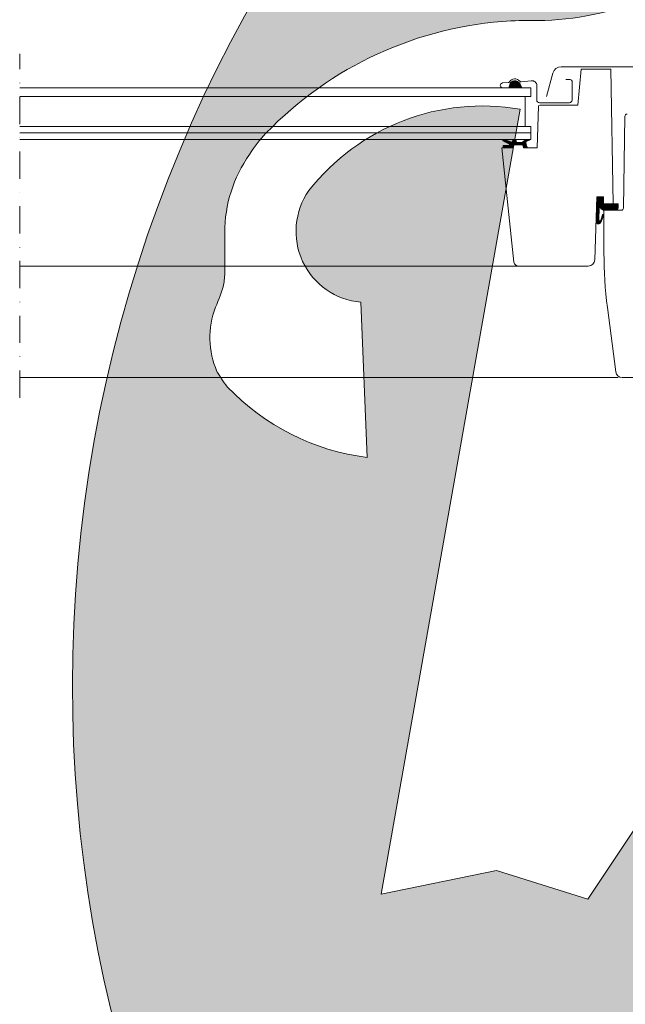
# Model space of a CAD drawing. Units: millimetres. Extents: x -19674 to 48877, y -1 to 4832.
# Drawn here: x 37579 to 37861, y 448 to 906 of the extents above; entities that cross this region are included whole.
import ezdxf

# ---------------------------------------------------------------- set-up
doc = ezdxf.new("R2010")
doc.units = ezdxf.units.MM
doc.linetypes.add('STRICHPUNKT', pattern=[25.399999999999995, 12.7, -6.349999999999999, 0, -6.349999999999999])
doc.layers.add('06_Holz', color=252, linetype='Continuous', lineweight=15)
doc.layers.add('Hdgrd_hell', color=250, linetype='Continuous', lineweight=13)
pattern_1 = [(135, (37947.58863978913, 648.6620174884941), (0.0883883476483184, 0.0883883476483185), [])]

# ---------------------------------------------------------------- blocks, each defined once
blk = doc.blocks.new('A$C3A5B5D45')
at = {"layer": 'Hdgrd_hell'}
h = blk.add_hatch(color=256, dxfattribs=at)
h.dxf.hatch_style = 1
h.paths.add_polyline_path([(-138.5169126729597, 48.69900713714788), (-138.5169126729597, 127.8776936357649), (-71.3451637433318, 127.8776936357649), (-71.3451637433318, 108.258196096282), (-114.2341916908844, 108.258196096282), (-114.2341916908844, 97.04705464515293), (-75.91783388359909, 97.04705464515293), (-75.91783388359909, 79.52964612775986), (-114.2341916908844, 79.52964612775986), (-114.2341916908844, 68.31850467662798), (-71.3451637433318, 68.31850467662798), (-71.3451637433318, 48.69900713714788)], flags=16)
h.paths.add_polyline_path([(-63.70977923308965, 48.69900713714788), (-63.70977923308965, 127.8776936357649), (-0.3081177496787859, 127.8776936357649), (-0.3081177496787859, 108.258196096282), (-39.42705825101439, 108.258196096282), (-39.42705825101439, 97.04705464515293), (-10.95843396988493, 97.04705464515293), (-10.95843396988493, 79.52964612775986), (-39.42705825103621, 79.52964612775986), (-39.42705825103621, 48.69900713714788)], flags=16)
h.paths.add_polyline_path([(-144.0145334085682, 48.69900713714788), (-168.2972543906435, 48.69900713714788, 0.121611479332657), (-174.5608894012766, 74.62477174288915), (-195.4465729219737, 74.62477174288915), (-195.4465729219955, 48.69900713714788), (-219.729293904049, 48.69900713714788), (-219.729293904049, 127.8776936357649), (-169.87514292798, 127.8776936357649, -0.776612108284443), (-159.1188973418648, 85.78152063925926, -0.2715588927950697), (-145.9364675636316, 63.75152354921306, 0.0243454164904783)], flags=16)
h.paths.add_polyline_path([(-17.21499824830243, 48.69900713714788), (12.17525039110478, 127.8776936357649), (24.52345170202898, 127.8776936357649), (36.87165301295318, 127.8776936357649), (66.26190165233857, 48.69900713714788), (42.1341036104277, 48.69900713714788), (38.36005530852708, 59.91014858827975), (10.68684809550905, 59.91014858827975), (6.912799793608428, 48.69900713714788)], flags=16)
h.paths.add_polyline_path([(-178.3623156010726, 91.44148391958493), (-195.4465729219737, 91.44148391958286), (-195.4465729219737, 108.258196096282), (-178.3623156010726, 108.2581960962827, -1)], flags=0)
h.paths.add_polyline_path([(16.58379856722604, 77.42755710567008), (24.52345170202898, 100.4036613418707), (32.46310483681009, 77.42755710567008)], flags=0)
h.paths.add_polyline_path([(-174.3109862948622, 137.3396829271564), (-197.7579257123725, 144.124980532521), (-224.4929761170352, 138.8552643270682), (-227.1373847188515, 233.0278849904378), (-277.2446770824317, 271.2233714524771), (-304.3924605876819, 230.5079322322706), (-324.1602537506769, 236.6786963255806), (-349.1192831515655, 231.582963983649), (-319.0517775542248, 401.3379454612011, 0.2764152699815586), (-364.7089138159154, 383.7230855971277, 0.5762430338794987), (-353.5036439593823, 359.5886865591199), (-352.1125170283267, 326.0079745103547, -0.1722430724175441), (-382.3401347745803, 341.3083594597813, -0.0402611571510797), (-384.5879186015809, 344.6293084152224, -0.1920052537885769), (-384.9093548082838, 358.4821067677169, 0.0519522600753838), (-383.083506172552, 363.6068300418558, 0.0437253565924067), (-382.8826082899905, 366.6394542768955), (-382.8826082899905, 374.6523887470223, -0.1539147210600023), (-377.5672539535408, 391.5105389332073, -0.0537660897893587), (-373.9642582437955, 396.1597864353687, -0.1891074373801331), (-321.0773829236095, 420.4328388935362, -0.0144778214682795), (-313.6824029434065, 420.5244667764588, 0.1739688520247412), (-270.3306566009469, 438.3219751936232, -0.0177109424190169), (-245.5018243784925, 462.9198132064345, -0.1086846362407494), (-148.2070725814337, 517.7087718140799, -0.0816283905474175), (-37.79639702185523, 536.130900114708), (65.58332871281891, 359.6711724379518, -0.0610597890576169), (130.4274058972714, 357.3855508073405, -0.0889410477850513), (157.5189695913886, 347.2691449866868, -0.0672758577870951), (164.2369899297991, 341.9828745900106, -0.3152987888789261), (167.9719636730387, 320.8007859032421, -0.0818667637375293), (140.9814404458284, 287.5176836333856, 0.414213562373362), (140.9814404458229, 306.7424914456085, 0.0714901406729046), (131.0015594345404, 313.3306119790348, 0.100450376638281), (120.4543440622401, 315.5016271356779, 0.0432384604183027), (91.69139294770137, 315.1070969162663), (102.8956695628076, 295.9824224574374), (69.9953517735994, 262.8832529114286), (135.59667556169, 138.6781383778184), (103.3605723170331, 143.3444279789287), (80.52674489701165, 136.8024593385057), (6.330114971962757, 200.0010564880483), (-6.177322349911264, 187.1008946867273), (-82.71530261619046, 187.1008946867273), (-111.9940979046369, 216.5016831810306), (-136.5988479304651, 216.5016831810306)], flags=16)
h.paths.add_polyline_path([(-253.2166388639653, 71.82198638010459), (-267.5385130254363, 71.8219863801055), (-267.5385130254363, 48.69900713714788), (-291.8212340075115, 48.69900713714788), (-291.8212340075115, 127.8776936357649), (-253.2166388639598, 127.8776936357631, -1)], flags=16)
h.paths.add_polyline_path([(-253.9575665128432, 91.44148391958493), (-267.5385130254363, 91.44148391958286), (-267.5385130254363, 108.258196096282), (-253.9575665128432, 108.2581960962827, -1)], flags=0)
h.paths.add_polyline_path([(-178.3100540382947, 288.4060170348009, -0.0818667637375203), (-205.3005772655015, 321.6891193046538, -0.3152987888790683), (-201.5656035222582, 342.8712079914296, -0.0672758577854104), (-194.8475831840078, 348.1574783879953, -0.0889410477856382), (-167.7560194897014, 358.2738842087558, -0.0631756669707506), (-100.6731247646803, 360.3553214841329, -0.3888787318520546), (-87.76381701276478, 348.526120356121, -0.0333022410922028), (-87.76381701276112, 322.8628374965022, -0.4931454260315), (-105.1052335642889, 311.815136731261, 0.0800140180955303), (-158.2020910201991, 316.383385452659, 0.0969191485700862), (-168.330173026965, 314.2189453804519, 0.0714901406729406), (-178.3100540382947, 307.6308248470152, 0.4142135623730988)], flags=0)
edge = h.paths.add_edge_path()
edge.add_line((-231.5652301865211, 1.105036e-10), (2.637535e-10, 1.105036e-10))
edge.add_arc((-115.7826150931287, 276.7569078491022), 300, 292.7022363548454, 607.2977636451546)
h = blk.add_hatch(color=256, dxfattribs=at)
h.dxf.hatch_style = 1
h.paths.add_polyline_path([(-138.5169126729597, 48.69900713714788), (-138.5169126729597, 127.8776936357649), (-71.3451637433318, 127.8776936357649), (-71.3451637433318, 108.258196096282), (-114.2341916908844, 108.258196096282), (-114.2341916908844, 97.04705464515293), (-75.91783388359909, 97.04705464515293), (-75.91783388359909, 79.52964612775986), (-114.2341916908844, 79.52964612775986), (-114.2341916908844, 68.31850467662798), (-71.3451637433318, 68.31850467662798), (-71.3451637433318, 48.69900713714788)], flags=16)
h.paths.add_polyline_path([(-63.70977923308965, 48.69900713714788), (-63.70977923308965, 127.8776936357649), (-0.3081177496787859, 127.8776936357649), (-0.3081177496787859, 108.258196096282), (-39.42705825101439, 108.258196096282), (-39.42705825101439, 97.04705464515293), (-10.95843396988493, 97.04705464515293), (-10.95843396988493, 79.52964612775986), (-39.42705825103621, 79.52964612775986), (-39.42705825103621, 48.69900713714788)], flags=16)
h.paths.add_polyline_path([(-144.0145334085682, 48.69900713714788), (-168.2972543906435, 48.69900713714788, 0.121611479332657), (-174.5608894012766, 74.62477174288915), (-195.4465729219737, 74.62477174288915), (-195.4465729219955, 48.69900713714788), (-219.729293904049, 48.69900713714788), (-219.729293904049, 127.8776936357649), (-169.87514292798, 127.8776936357649, -0.776612108284443), (-159.1188973418648, 85.78152063925926, -0.2715588927950697), (-145.9364675636316, 63.75152354921306, 0.0243454164904783)], flags=16)
h.paths.add_polyline_path([(-17.21499824830243, 48.69900713714788), (12.17525039110478, 127.8776936357649), (24.52345170202898, 127.8776936357649), (36.87165301295318, 127.8776936357649), (66.26190165233857, 48.69900713714788), (42.1341036104277, 48.69900713714788), (38.36005530852708, 59.91014858827975), (10.68684809550905, 59.91014858827975), (6.912799793608428, 48.69900713714788)], flags=16)
h.paths.add_polyline_path([(-178.3623156010726, 91.44148391958493), (-195.4465729219737, 91.44148391958286), (-195.4465729219737, 108.258196096282), (-178.3623156010726, 108.2581960962827, -1)], flags=0)
h.paths.add_polyline_path([(16.58379856722604, 77.42755710567008), (24.52345170202898, 100.4036613418707), (32.46310483681009, 77.42755710567008)], flags=0)
h.paths.add_polyline_path([(-174.3109862948622, 137.3396829271564), (-197.7579257123725, 144.124980532521), (-224.4929761170352, 138.8552643270682), (-227.1373847188515, 233.0278849904378), (-277.2446770824317, 271.2233714524771), (-304.3924605876819, 230.5079322322706), (-324.1602537506769, 236.6786963255806), (-349.1192831515655, 231.582963983649), (-319.0517775542248, 401.3379454612011, 0.2764152699815586), (-364.7089138159154, 383.7230855971277, 0.5762430338794987), (-353.5036439593823, 359.5886865591199), (-352.1125170283267, 326.0079745103547, -0.1722430724175441), (-382.3401347745803, 341.3083594597813, -0.0402611571510797), (-384.5879186015809, 344.6293084152224, -0.1920052537885769), (-384.9093548082838, 358.4821067677169, 0.0519522600753838), (-383.083506172552, 363.6068300418558, 0.0437253565924067), (-382.8826082899905, 366.6394542768955), (-382.8826082899905, 374.6523887470223, -0.1539147210600023), (-377.5672539535408, 391.5105389332073, -0.0537660897893587), (-373.9642582437955, 396.1597864353687, -0.1891074373801331), (-321.0773829236095, 420.4328388935362, -0.0144778214682795), (-313.6824029434065, 420.5244667764588, 0.1739688520247412), (-270.3306566009469, 438.3219751936232, -0.0177109424190169), (-245.5018243784925, 462.9198132064345, -0.1086846362407494), (-148.2070725814337, 517.7087718140799, -0.0816283905474175), (-37.79639702185523, 536.130900114708), (65.58332871281891, 359.6711724379518, -0.0610597890576169), (130.4274058972714, 357.3855508073405, -0.0889410477850513), (157.5189695913886, 347.2691449866868, -0.0672758577870951), (164.2369899297991, 341.9828745900106, -0.3152987888789261), (167.9719636730387, 320.8007859032421, -0.0818667637375293), (140.9814404458284, 287.5176836333856, 0.414213562373362), (140.9814404458229, 306.7424914456085, 0.0714901406729046), (131.0015594345404, 313.3306119790348, 0.100450376638281), (120.4543440622401, 315.5016271356779, 0.0432384604183027), (91.69139294770137, 315.1070969162663), (102.8956695628076, 295.9824224574374), (69.9953517735994, 262.8832529114286), (135.59667556169, 138.6781383778184), (103.3605723170331, 143.3444279789287), (80.52674489701165, 136.8024593385057), (6.330114971962757, 200.0010564880483), (-6.177322349911264, 187.1008946867273), (-82.71530261619046, 187.1008946867273), (-111.9940979046369, 216.5016831810306), (-136.5988479304651, 216.5016831810306)], flags=16)
h.paths.add_polyline_path([(-253.2166388639653, 71.82198638010459), (-267.5385130254363, 71.8219863801055), (-267.5385130254363, 48.69900713714788), (-291.8212340075115, 48.69900713714788), (-291.8212340075115, 127.8776936357649), (-253.2166388639598, 127.8776936357631, -1)], flags=16)
h.paths.add_polyline_path([(-253.9575665128432, 91.44148391958493), (-267.5385130254363, 91.44148391958286), (-267.5385130254363, 108.258196096282), (-253.9575665128432, 108.2581960962827, -1)], flags=0)
h.paths.add_polyline_path([(-178.3100540382947, 288.4060170348009, -0.0818667637375203), (-205.3005772655015, 321.6891193046538, -0.3152987888790683), (-201.5656035222582, 342.8712079914296, -0.0672758577854104), (-194.8475831840078, 348.1574783879953, -0.0889410477856382), (-167.7560194897014, 358.2738842087558, -0.0631756669707506), (-100.6731247646803, 360.3553214841329, -0.3888787318520546), (-87.76381701276478, 348.526120356121, -0.0333022410922028), (-87.76381701276112, 322.8628374965022, -0.4931454260315), (-105.1052335642889, 311.815136731261, 0.0800140180955303), (-158.2020910201991, 316.383385452659, 0.0969191485700862), (-168.330173026965, 314.2189453804519, 0.0714901406729406), (-178.3100540382947, 307.6308248470152, 0.4142135623730988)], flags=0)
edge = h.paths.add_edge_path()
edge.add_line((-231.5652301865211, 1.105036e-10), (2.637535e-10, 1.105036e-10))
edge.add_arc((-115.7826150931287, 276.7569078491022), 300, 292.7022363548454, 607.2977636451546)
at = {"layer": 'Hdgrd_hell', "lineweight": 5}
for points in [[(-384.5879186015227, 344.6293084150836, -0.1920052537907404), (-384.9093548082819, 358.4821067677219, 0.0519522600753065), (-383.083506172552, 363.6068300418535, 0.0437253565924414), (-382.8826082899905, 366.6394542768955), (-382.8826082899905, 374.6523887470355, -0.1539147210598234), (-377.5672539535444, 391.5105389332009, -0.0535037034605183), (-373.9841700411562, 396.1391088641629, -0.1892007271693883), (-321.0773829236132, 420.4328388935362, -0.0144778214682867), (-313.6824029434065, 420.5244667764588, 0.1739688520246927), (-270.330656600956, 438.3219751936137, -0.0177109424190226)], [(-6.177322349911264, 187.1008946867273), (-82.71530261619046, 187.1008946867273), (-111.9940979046369, 216.5016831810306), (-136.5988479304651, 216.5016831810306), (-174.3109862948622, 137.3396829271564), (-197.7579257123725, 144.124980532521), (-224.4929761170352, 138.8552643270682), (-227.1373847188515, 233.0278849904378), (-277.2446770824317, 271.2233714524771), (-304.3924605876819, 230.5079322322706), (-324.1602537506769, 236.6786963255806), (-349.1192831515655, 231.582963983649), (-319.0517775542248, 401.3379454612011, 0.2764152699815495), (-364.7089138159135, 383.7230855971291, 0.5762430338795301), (-353.5036439593823, 359.5886865591199), (-352.1125170283267, 326.0079745103547, -0.1722430724175527), (-382.3401347745821, 341.3083594597826, -0.0431124520862662), (-384.7262574247725, 344.8772954157218)], [(-384.5879186015227, 344.6293084150836, -0.1920052537907404), (-384.9093548082819, 358.4821067677219, 0.0519522600753065), (-383.083506172552, 363.6068300418535, 0.0437253565924414), (-382.8826082899905, 366.6394542768955), (-382.8826082899905, 374.6523887470355, -0.1539147210598234), (-377.5672539535444, 391.5105389332009, -0.0535037034605183), (-373.9841700411562, 396.1391088641629, -0.1892007271693883), (-321.0773829236132, 420.4328388935362, -0.0144778214682867), (-313.6824029434065, 420.5244667764588, 0.1739688520246927), (-270.330656600956, 438.3219751936137, -0.0177109424190226)], [(-6.177322349911264, 187.1008946867273), (-82.71530261619046, 187.1008946867273), (-111.9940979046369, 216.5016831810306), (-136.5988479304651, 216.5016831810306), (-174.3109862948622, 137.3396829271564), (-197.7579257123725, 144.124980532521), (-224.4929761170352, 138.8552643270682), (-227.1373847188515, 233.0278849904378), (-277.2446770824317, 271.2233714524771), (-304.3924605876819, 230.5079322322706), (-324.1602537506769, 236.6786963255806), (-349.1192831515655, 231.582963983649), (-319.0517775542248, 401.3379454612011, 0.2764152699815495), (-364.7089138159135, 383.7230855971291, 0.5762430338795301), (-353.5036439593823, 359.5886865591199), (-352.1125170283267, 326.0079745103547, -0.1722430724175527), (-382.3401347745821, 341.3083594597826, -0.0431124520862662), (-384.7262574247725, 344.8772954157218)]]:
    blk.add_lwpolyline(points, format="xyb", dxfattribs=at)
blk.add_arc((-115.7826150931287, 276.7569078491022), 300, 292.7022363547908, 247.2977636452092, dxfattribs=at)
blk.add_arc((-115.7826150931287, 276.7569078491022), 300, 292.7022363547908, 247.2977636452092, dxfattribs=at)

msp = doc.modelspace()

# ---------------------------------------------------------------- hatches: boundary and pattern name
at = {"layer": '06_Holz'}
h = msp.add_hatch(dxfattribs=at)
h.set_pattern_fill('ANSI31', color=256, style=0)
h.set_pattern_definition(pattern_1)
edge = h.paths.add_edge_path()
edge.add_line((37806.59278545864, 874.5054059081107), (37812.61610242831, 874.5054059081107))
edge.add_line((37812.61610242831, 874.5054059081107), (37811.51711355754, 876.7829387795814))
edge.add_arc((37809.34619978226, 874.8601456601042), 2.899999999999259, 41.53153078341964, 132.6204371191009)
edge.add_line((37807.38249816479, 876.9941269059404), (37806.59278545864, 874.5054059081107))
h = msp.add_hatch(dxfattribs=at)
h.set_pattern_fill('ANSI31', color=256, style=0)
h.set_pattern_definition(pattern_1)
edge = h.paths.add_edge_path()
edge.add_line((37803.91914585023, 847.4491336363811), (37803.95400814733, 847.0506557571448))
edge.add_arc((37804.55255040624, 847.1033788996868), 0.6008598550889342, 185.033958284614, 275.6188556238936)
edge.add_line((37804.61138084495, 846.5054060366479), (37807.97492903355, 846.5847397620842))
edge.add_arc((37807.97492903356, 846.884739762086), 0.3000000000018872, 269.9999999986104, 348.4999999989446)
edge.add_line((37808.26890644494, 846.8249293817557), (37808.46021000437, 847.7652164169725))
edge.add_arc((37808.75418741576, 847.7054060366441), 0.3000000000054142, 90, 168.4999999995621, ccw=False)
edge.add_line((37808.75418741576, 848.0054060366479), (37813.18385773335, 848.0054060366479))
edge.add_arc((37813.18154325932, 847.70286688834), 0.3025480012309804, 11.671968164935322, 89.56168645363311, ccw=False)
edge.add_line((37813.47783514473, 847.764074826397), (37813.66890644493, 846.8249293817557))
edge.add_arc((37813.96288385632, 846.8847397620864), 0.3000000000058447, 191.5000000008422, 264.9999999996224)
edge.add_line((37813.9367371335, 846.585881352656), (37814.75528491839, 846.5858813526525))
edge.add_arc((37814.75528491839, 846.8858813526559), 0.3000000000033651, 270, 371.4999999995231)
edge.add_line((37815.04926232978, 846.9456917329793), (37814.70536459265, 847.9786544499207))
edge.add_arc((37821.13741432552, 849.5156961026101), 6.613150596218213, 181.0706065994146, 193.4397067530446, ccw=False)
edge.add_arc((37816.86843321986, 846.3530045762658), 3.837449438291471, 101.1507521167747, 127.63041846178979, ccw=False)
edge.add_arc((37816.08762638486, 850.3142340133472), 0.1999999999999007, 281.1507521157994, 446.9297178826099)
edge.add_arc((37815.8928013561, 846.6820058233407), 3.837449438290101, 86.92971788037946, 135.8775363507431)
edge.add_arc((37812.84257934899, 849.4054060366439), 0.2999999999973503, 270, 350.05907538487384, ccw=False)
edge.add_line((37812.84257934899, 849.1054060366463), (37810.36080702415, 849.1054060366463))
edge.add_arc((37810.36080702415, 849.405406036649), 0.3000000000025693, 190.0000000001532, 270, ccw=False)
edge.add_line((37810.06536469824, 849.3533115833475), (37809.88407558008, 850.3814532632954))
edge.add_arc((37809.73635441712, 850.3554060366456), 0.1500000000016481, 9.999999999832418, 90)
edge.add_line((37809.73635441712, 850.5054060366479), (37808.58808430648, 850.5054060366479))
edge.add_arc((37808.58808430648, 850.35540603665), 0.1499999999978172, 90, 170.0000000013528)
edge.add_line((37808.44036314353, 850.3814532632954), (37808.27224145625, 849.4279877947324))
edge.add_arc((37807.97679913034, 849.4800822480341), 0.3000000000036318, 224.9999999999847, 349.9999999998041, ccw=False)
edge.add_line((37807.76466709598, 849.2679502136766), (37804.20106358106, 850.4799458999864))
edge.add_arc((37804.08854076796, 850.1490976166181), 0.3494595399690045, 71.21662742088917, 246.2166274217016)
edge.add_line((37803.94761081027, 849.8293153202052), (37806.62823516493, 848.519923082777))
edge.add_arc((37806.40879527116, 848.0706501890661), 0.500000000001869, 0.14653256979511298, 63.967570998982694, ccw=False)
edge.add_line((37806.90879363599, 848.0719289255743), (37806.90907713479, 847.9610781435827))
edge.add_arc((37806.60907713478, 847.9610781435871), 0.3000000000101863, 275.000000000353, 359.9999999991532, ccw=False)
edge.add_line((37806.63522385761, 847.6622197341553), (37804.10095364131, 847.6658037245492))
edge.add_arc((37804.11838478985, 847.4665647849292), 0.2000000000013962, 94.99999999899708, 184.9999999995616)
h = msp.add_hatch(dxfattribs=at)
h.set_pattern_fill('ANSI31', color=256, style=0)
h.set_pattern_definition(pattern_1)
edge = h.paths.add_edge_path()
edge.add_line((37847.59162699985, 823.705406036645), (37850.59162699985, 823.705406036645))
edge.add_line((37850.59162699985, 823.705406036645), (37850.59162699985, 820.5054060366479))
edge.add_line((37850.59162699985, 820.5054060366479), (37857.41675473443, 820.5054060366479))
edge.add_arc((37852.14571281716, 819.4116581664573), 5.383323071961681, -20.73849390935328, 11.722590504173013, ccw=False)
edge.add_line((37857.18023068035, 817.5054060366479), (37851.09179099985, 817.5054060366479))
edge.add_line((37851.09179099985, 817.5054060366479), (37850.93300252807, 817.5268851345377))
edge.add_line((37850.93300252807, 817.5268851345377), (37850.70499723611, 817.567777224222))
edge.add_line((37850.70499723611, 817.567777224222), (37850.42357556811, 817.6572957566991))
edge.add_line((37850.42357556811, 817.6572957566991), (37850.07448538154, 817.8492841370994))
edge.add_line((37850.07448538154, 817.8492841370994), (37849.78045140491, 818.0734961737202))
edge.add_line((37849.78045140491, 818.0734961737202), (37849.3436145107, 818.4824259104557))
edge.add_line((37849.3436145107, 818.4824259104557), (37849.14199496435, 818.6883715021235))
edge.add_arc((37848.85022949488, 818.618565264366), 0.3000000000066123, 13.4553455119454, 154.9999999996844)
edge.add_line((37848.57833715877, 818.7453507428894), (37848.43039724788, 813.0069479309735))
edge.add_arc((37848.93023116984, 812.9940618739467), 0.5000000000004313, 178.5232031229408, 341.3667751746152)
edge.add_line((37849.4040228157, 812.8343074489226), (37850.24606766438, 815.3316017472921))
edge.add_arc((37850.53271855379, 815.2431072977218), 0.2999999999978733, -17.1564279485911, 162.8435720514089, ccw=False)
edge.add_line((37850.81936944318, 815.1546128481518), (37849.43349121923, 811.82846611586))
edge.add_arc((37848.35415790501, 812.3023066277248), 1.178764282573768, 188.2289801480503, 336.2979387864401, ccw=False)
edge.add_line((37847.18753022343, 812.1335906343396), (37847.59162698712, 823.705406036645))

# ---------------------------------------------------------------- linework, layer by layer
at = {"layer": '06_Holz', "linetype": 'STRICHPUNKT'}
msp.add_line((37578.89045500038, 730.1669838332404), (37578.89045500038, 890.4476539970188), dxfattribs=at)
at = {"layer": '06_Holz'}
for p, q in [((37816.87511819985, 874.5054059081107), (37578.89045500038, 874.5054059081107)), ((37816.87511819985, 874.5054059081107), (37816.87511819985, 870.5054059081108)), ((37816.87511819985, 870.5054059081108), (37578.89045500038, 870.505405908111)), ((37814.25607990116, 856.5054059081107), (37814.25607990116, 870.5054059081108)), ((37816.87511819985, 856.5054059081107), (37578.89045500038, 856.5054059081109)), ((37816.87511819985, 853.5054059081108), (37578.89045500038, 853.5054059081108)), ((37816.87511819985, 850.5054059081107), (37816.87511819985, 856.5054059081107)), ((37816.87511819985, 850.5054059081107), (37578.89045500038, 850.5054059081111)), ((37578.89045500038, 791.5054060855391), (37810.97592626146, 791.5054060288043)), ((37578.89045500038, 739.6054060366464), (37857.48489216692, 739.6054060366464))]:
    msp.add_line(p, q, dxfattribs=at)
for points in [[(37847.59162699985, 823.705406036645), (37850.59162701258, 823.705406036645), (37850.59162701258, 820.5054060366479), (37855.17511819985, 820.5054060366479), (37854.07894012236, 883.3054060366471), (37840.24492773985, 883.3054060366471), (37838.77511819985, 866.5054060366479), (37820.95637797724, 866.5054060366479, 0.4040262258327603), (37820.45668256375, 866.022855785001), (37819.77511819985, 846.5054060366479), (37813.40520133576, 846.5054060366479), (37813.15418741576, 848.0054060366479), (37808.75418741576, 848.0054060366479), (37808.50317350576, 846.5054060366479), (37803.3943844129, 846.5054060366479), (37808.98688247343, 793.2963490719872, 0.3838640307373302), (37810.97592626146, 791.5054060288043), (37843.5701117133, 791.5054060366479, 0.4040262238032529), (37846.56828419292, 794.4007075263129), (37847.59162701258, 823.705406036645)], [(37824.18146256656, 870.5650069689787), (37827.07899030382, 881.3438101515881, -0.3392285268288171), (37830.94185408956, 884.3054059081101), (37879.80838230117, 884.3054059081101, -0.3392285268288152), (37883.6712460869, 881.3438101515881), (37886.56877382416, 870.5650069689787)], [(37833.10535432186, 878.4054060366456), (37835.20535432185, 878.4054060366456, -0.4142135623730847), (37836.00535432185, 877.6054060366464), (37836.00535432185, 868.8054060366471, -0.4142135623730951), (37834.80535432186, 867.6054060366464), (37820.80535432186, 867.6054060366464, -0.414213562373088), (37819.60535432186, 868.8054060366471), (37819.60535432186, 875.5535807108703, 0.4477953593461716), (37817.04536763859, 877.8388393230475), (37812.37455454118, 877.3074556105735, -0.2635324885728171), (37811.64889744573, 877.6160291597467, 0.5296731218591318), (37806.85854522012, 877.3436900718284, -0.248928415094562), (37806.21636753797, 876.95607593654), (37803.69073993869, 876.816727975051, 1.000942337685988), (37803.8195719801, 874.5210099508026), (37806.70994429564, 874.685944187217)], [(37865.58511819984, 739.6054060366464), (37859.31497208907, 739.6054058366448, -0.3773321224873321), (37856.33933919986, 742.2238177366438), (37852.49959907342, 772.1661955629738, -0.0318961982740282), (37850.87511819985, 797.6054056788147), (37850.87511819985, 817.5054060366441), (37858.89242093482, 817.5054060366441, 0.4091108019966677), (37859.89226863001, 818.4879536321554), (37860.63995459111, 861.3228584411322, -0.4091108019966653), (37861.6398022863, 862.3054060366435)]]:
    msp.add_lwpolyline(points, format="xyb", dxfattribs=at)
for points in [[(37806.59278545864, 874.5054059081107), (37812.61610242831, 874.5054059081107), (37811.51711355754, 876.7829387795814, 0.4197910168115226), (37807.38249816479, 876.9941269059404)], [(37803.91914585023, 847.4491336363811), (37803.95400814733, 847.0506557571448, 0.4172066995107756), (37804.61138084495, 846.5054060366479), (37807.97492903355, 846.5847397620842, 0.356575716581728), (37808.26890644494, 846.8249293817557), (37808.46021000437, 847.7652164169725, -0.3565757165817187), (37808.75418741576, 848.0054060366479), (37813.18385773335, 848.0054060366479, -0.3535771282018895), (37813.47783514473, 847.764074826397), (37813.66890644493, 846.8249293817557, 0.332171177847733), (37813.9367371335, 846.585881352656), (37814.75528491839, 846.5858813526525, 0.474300310370289), (37815.04926232978, 846.9456917329793), (37814.70536459265, 847.9786544499207, -0.0540228436015861), (37814.52541819318, 849.3921325393881, -0.116056225459078), (37816.12630460719, 850.1180096644043, 0.8830073784693777), (37816.09833856283, 850.5139469304145, 0.2168828770113695), (37813.13807523035, 849.3536162297372, -0.3642621739002708), (37812.84257934899, 849.1054060366463), (37810.36080702415, 849.1054060366463, -0.3639702342663067), (37810.06536469824, 849.3533115833475), (37809.88407558008, 850.3814532632954, 0.3639702342662038), (37809.73635441712, 850.5054060366479), (37808.58808430648, 850.5054060366479, 0.3639702342664096), (37808.44036314353, 850.3814532632954), (37808.27224145625, 849.4279877947324, -0.6068148963140108), (37807.76466709598, 849.2679502136766), (37804.20106358106, 850.4799458999864, 0.9572917422549934), (37803.94761081027, 849.8293153202052), (37806.62823516493, 848.519923082777, -0.2859005024268828), (37806.90879363599, 848.0719289255743), (37806.90907713479, 847.9610781435827, -0.3888787318529834), (37806.63522385761, 847.6622197341553), (37804.10095364131, 847.6658037245492, 0.4142135623730534)]]:
    msp.add_lwpolyline(points, format="xyb", close=True, dxfattribs=at)
at = {"layer": '06_Holz', "ltscale": 2}
msp.add_lwpolyline([(37847.59162699985, 823.705406036645), (37850.59162699985, 823.705406036645), (37850.59162699985, 820.5054060366479), (37857.41675473443, 820.5054060366479, -0.1425930157223122), (37857.18023068035, 817.5054060366479), (37851.09179099985, 817.5054060366479), (37850.93300252807, 817.5268851345377), (37850.70499723611, 817.567777224222), (37850.42357556811, 817.6572957566991), (37850.07448538154, 817.8492841370994), (37849.78045140491, 818.0734961737202), (37849.3436145107, 818.4824259104557), (37849.14199496435, 818.6883715021235, 0.7102996186355117), (37848.57833715877, 818.7453507428894), (37848.43039724788, 813.0069479309735, 0.8604665239430008), (37849.4040228157, 812.8343074489226), (37850.24606766438, 815.3316017472921, -0.9999999999999996), (37850.81936944318, 815.1546128481518), (37849.43349121923, 811.82846611586, -0.754025903748651), (37847.18753022343, 812.1335906343396), (37847.59162698712, 823.705406036645)], format="xyb", dxfattribs=at)

# ---------------------------------------------------------------- block references
at = {"xscale": 2.154282120417823, "yscale": 2.154282120417823, "zscale": 2.154282120417823}
msp.add_blockref('A$C3A5B5D45', (38499.18354091736, 0.0001266830436223), dxfattribs=at)

doc.saveas('drawing.dxf')
